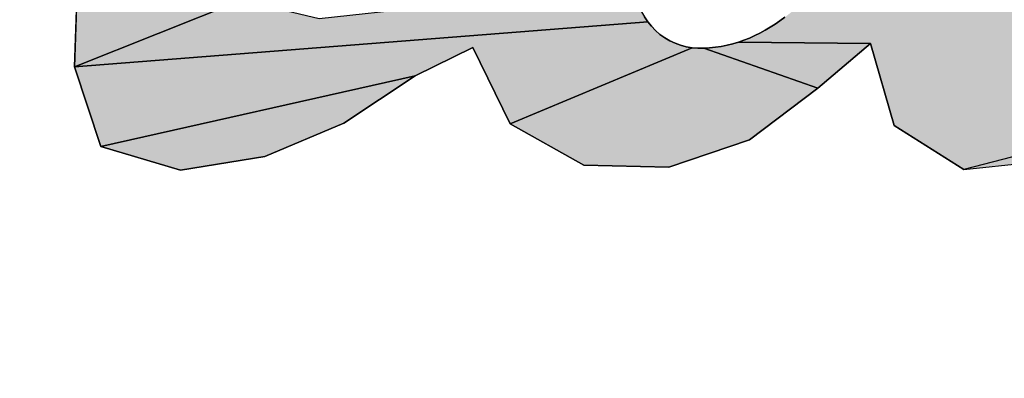
# Model space of a CAD drawing. Units: millimetres. Extents: x 125 to 412, y 12 to 267.
# Drawn here: x 137 to 137, y 260 to 260 of the extents above; entities that cross this region are included whole.
import ezdxf

# ---------------------------------------------------------------- set-up
doc = ezdxf.new("R2010")
doc.units = ezdxf.units.MM
doc.header["$LTSCALE"] = 23.1
doc.layers.add('DEF_LAYER_ASSEM_MEMBER', color=7, linetype='Continuous')

# ---------------------------------------------------------------- blocks, each defined once
blk = doc.blocks.new('AS-NEW_BL8', base_point=(138.22819, 260.76489))
at = {"linetype": 'Continuous'}
for points in [[(136.96301, 260.24945), (136.90536, 260.23957), (136.88539, 260.18259), (136.86615, 260.12536), (136.84802, 260.06777), (136.83175, 260.00963), (136.81941, 259.95056), (136.82455, 259.89163), (136.70669, 259.84454), (136.70872, 259.90484), (136.71719, 259.9646), (136.73026, 260.02353), (136.74644, 260.0817), (136.76442, 260.13934), (136.78314, 260.19674), (136.78408, 260.24017), (136.72381, 260.23664), (136.66991, 260.24434), (137.07413, 260.28872), (137.02266, 260.25751)], [(137.2545, 259.9305), (137.39403, 259.94526), (137.40148, 259.88763), (137.45767, 259.88844), (137.64896, 259.86749), (137.61, 259.82139), (137.50708, 259.77715), (137.49668, 259.83392), (137.44808, 259.80209), (137.33291, 259.77217), (137.28393, 259.80309), (137.2673, 259.86083), (137.17413, 259.86186), (137.17803, 259.86322), (137.18187, 259.86474), (137.18564, 259.86643), (137.18935, 259.86826), (137.19298, 259.87023), (137.19654, 259.87232), (137.20003, 259.87454), (137.20345, 259.87687), (137.20679, 259.8793), (137.21006, 259.88182), (137.21327, 259.88443), (137.21641, 259.88712), (137.21948, 259.88988), (137.22249, 259.89271), (137.22544, 259.89561), (137.22833, 259.89856), (137.23116, 259.90157), (137.23394, 259.90463), (137.23667, 259.90773), (137.23935, 259.91088), (137.24198, 259.91406), (137.24457, 259.91729), (137.24711, 259.92054), (137.24961, 259.92384), (137.25207, 259.92715)], [(137.10807, 259.87963), (137.11038, 259.8762), (136.70669, 259.84454), (136.82455, 259.89163), (136.87889, 259.87839), (137.09939, 259.90272), (137.10031, 259.89869), (137.10141, 259.89471), (137.10272, 259.89079), (137.10426, 259.88696), (137.10604, 259.88323)], [(137.13746, 259.85858), (137.14154, 259.8579), (137.01351, 259.80442), (136.98714, 259.85814), (136.94649, 259.83815), (136.72516, 259.78831), (136.70669, 259.84454), (137.11038, 259.8762), (137.11295, 259.87297), (137.1158, 259.86998), (137.11891, 259.86726), (137.12226, 259.86484), (137.12583, 259.86275), (137.12957, 259.86101), (137.13346, 259.85962)], [(137.14565, 259.85757), (137.14979, 259.85759), (137.23015, 259.82937), (137.18209, 259.79315), (137.12524, 259.77375), (137.06521, 259.77521), (137.01351, 259.80442), (137.14154, 259.8579)], [(137.17017, 259.86067), (137.17413, 259.86186), (137.2673, 259.86083), (137.23015, 259.82937), (137.14979, 259.85759), (137.15391, 259.85781), (137.15802, 259.85823), (137.16211, 259.85885), (137.16616, 259.85967)], [(136.89625, 259.80477), (136.8407, 259.78143), (136.78125, 259.77185), (136.72516, 259.78831), (136.94649, 259.83815)]]:
    blk.add_hatch(color=2, dxfattribs=at).paths.add_polyline_path(points)
at = {"color": 2, "linetype": 'Continuous'}
for p, q in [((136.70872, 259.90484), (136.70669, 259.84454)), ((136.70872, 259.90484), (136.70669, 259.84454)), ((136.70872, 259.90484), (136.70669, 259.84454)), ((137.11038, 259.8762), (137.10807, 259.87963)), ((137.11038, 259.8762), (137.10807, 259.87963)), ((137.11038, 259.8762), (137.10807, 259.87963)), ((137.20679, 259.8793), (137.20345, 259.87687)), ((137.20679, 259.8793), (137.20345, 259.87687)), ((137.20679, 259.8793), (137.20345, 259.87687)), ((137.11295, 259.87297), (137.11038, 259.8762)), ((137.11295, 259.87297), (137.11038, 259.8762)), ((137.11295, 259.87297), (137.11038, 259.8762)), ((137.1158, 259.86998), (137.11295, 259.87297)), ((137.1158, 259.86998), (137.11295, 259.87297)), ((137.1158, 259.86998), (137.11295, 259.87297)), ((137.19654, 259.87232), (137.19298, 259.87023)), ((137.19654, 259.87232), (137.19298, 259.87023)), ((137.19654, 259.87232), (137.19298, 259.87023)), ((137.20003, 259.87454), (137.19654, 259.87232)), ((137.20003, 259.87454), (137.19654, 259.87232)), ((137.20003, 259.87454), (137.19654, 259.87232)), ((137.20345, 259.87687), (137.20003, 259.87454)), ((137.20345, 259.87687), (137.20003, 259.87454)), ((137.20345, 259.87687), (137.20003, 259.87454)), ((137.11891, 259.86726), (137.1158, 259.86998)), ((137.11891, 259.86726), (137.1158, 259.86998)), ((137.11891, 259.86726), (137.1158, 259.86998)), ((137.12226, 259.86484), (137.11891, 259.86726)), ((137.12226, 259.86484), (137.11891, 259.86726)), ((137.12226, 259.86484), (137.11891, 259.86726)), ((137.12583, 259.86275), (137.12226, 259.86484)), ((137.12583, 259.86275), (137.12226, 259.86484)), ((137.12583, 259.86275), (137.12226, 259.86484)), ((137.18187, 259.86474), (137.17803, 259.86322)), ((137.18187, 259.86474), (137.17803, 259.86322)), ((137.18187, 259.86474), (137.17803, 259.86322)), ((137.18564, 259.86643), (137.18187, 259.86474)), ((137.18564, 259.86643), (137.18187, 259.86474)), ((137.18564, 259.86643), (137.18187, 259.86474)), ((137.18935, 259.86826), (137.18564, 259.86643)), ((137.18935, 259.86826), (137.18564, 259.86643)), ((137.18935, 259.86826), (137.18564, 259.86643)), ((137.19298, 259.87023), (137.18935, 259.86826)), ((137.19298, 259.87023), (137.18935, 259.86826)), ((137.19298, 259.87023), (137.18935, 259.86826)), ((136.94649, 259.83815), (136.98714, 259.85814)), ((136.94649, 259.83815), (136.98714, 259.85814)), ((136.94649, 259.83815), (136.98714, 259.85814)), ((136.98714, 259.85814), (137.01351, 259.80442)), ((136.98714, 259.85814), (137.01351, 259.80442)), ((136.98714, 259.85814), (137.01351, 259.80442)), ((137.12957, 259.86101), (137.12583, 259.86275)), ((137.12957, 259.86101), (137.12583, 259.86275)), ((137.12957, 259.86101), (137.12583, 259.86275)), ((137.13346, 259.85962), (137.12957, 259.86101)), ((137.13346, 259.85962), (137.12957, 259.86101)), ((137.13346, 259.85962), (137.12957, 259.86101)), ((137.13746, 259.85858), (137.13346, 259.85962)), ((137.13746, 259.85858), (137.13346, 259.85962)), ((137.13746, 259.85858), (137.13346, 259.85962)), ((137.14154, 259.8579), (137.13746, 259.85858)), ((137.14154, 259.8579), (137.13746, 259.85858)), ((137.14154, 259.8579), (137.13746, 259.85858)), ((137.14565, 259.85757), (137.14154, 259.8579)), ((137.14565, 259.85757), (137.14154, 259.8579)), ((137.14565, 259.85757), (137.14154, 259.8579)), ((137.14979, 259.85758), (137.14565, 259.85757)), ((137.14979, 259.85758), (137.14565, 259.85757)), ((137.14979, 259.85758), (137.14565, 259.85757)), ((137.15391, 259.85781), (137.14979, 259.85758)), ((137.15391, 259.85781), (137.14979, 259.85758)), ((137.15391, 259.85781), (137.14979, 259.85758)), ((137.15802, 259.85823), (137.15391, 259.85781)), ((137.15802, 259.85823), (137.15391, 259.85781)), ((137.15802, 259.85823), (137.15391, 259.85781)), ((137.16211, 259.85885), (137.15802, 259.85823)), ((137.16211, 259.85885), (137.15802, 259.85823)), ((137.16211, 259.85885), (137.15802, 259.85823)), ((137.16616, 259.85967), (137.16211, 259.85885)), ((137.16616, 259.85967), (137.16211, 259.85885)), ((137.16616, 259.85967), (137.16211, 259.85885)), ((137.17017, 259.86067), (137.16616, 259.85967)), ((137.17017, 259.86067), (137.16616, 259.85967)), ((137.17017, 259.86067), (137.16616, 259.85967)), ((137.17413, 259.86186), (137.17017, 259.86067)), ((137.17413, 259.86186), (137.17017, 259.86067)), ((137.17413, 259.86186), (137.17017, 259.86067)), ((137.17803, 259.86322), (137.17413, 259.86186)), ((137.17803, 259.86322), (137.17413, 259.86186)), ((137.17803, 259.86322), (137.17413, 259.86186)), ((137.23015, 259.82937), (137.2673, 259.86083)), ((137.23015, 259.82937), (137.2673, 259.86083)), ((137.23015, 259.82937), (137.2673, 259.86083)), ((137.2673, 259.86083), (137.28393, 259.80309)), ((137.2673, 259.86083), (137.28393, 259.80309)), ((137.2673, 259.86083), (137.28393, 259.80309)), ((136.70669, 259.84454), (136.72516, 259.78831)), ((136.70669, 259.84454), (136.72516, 259.78831)), ((136.70669, 259.84454), (136.72516, 259.78831)), ((136.89625, 259.80477), (136.94649, 259.83815)), ((136.89625, 259.80477), (136.94649, 259.83815)), ((136.89625, 259.80477), (136.94649, 259.83815)), ((137.18209, 259.79315), (137.23015, 259.82937)), ((137.18209, 259.79315), (137.23015, 259.82937)), ((137.18209, 259.79315), (137.23015, 259.82937)), ((136.8407, 259.78143), (136.89625, 259.80477)), ((136.8407, 259.78143), (136.89625, 259.80477)), ((136.8407, 259.78143), (136.89625, 259.80477)), ((137.01351, 259.80442), (137.06521, 259.77521)), ((137.01351, 259.80442), (137.06521, 259.77521)), ((137.01351, 259.80442), (137.06521, 259.77521)), ((137.28393, 259.80309), (137.33291, 259.77217)), ((137.28393, 259.80309), (137.33291, 259.77217)), ((137.28393, 259.80309), (137.33291, 259.77217)), ((136.72516, 259.78831), (136.78125, 259.77185)), ((136.72516, 259.78831), (136.78125, 259.77185)), ((136.72516, 259.78831), (136.78125, 259.77185)), ((137.12524, 259.77375), (137.18209, 259.79315)), ((137.12524, 259.77375), (137.18209, 259.79315)), ((137.12524, 259.77375), (137.18209, 259.79315)), ((136.78125, 259.77185), (136.8407, 259.78143)), ((136.78125, 259.77185), (136.8407, 259.78143)), ((136.78125, 259.77185), (136.8407, 259.78143)), ((137.06521, 259.77521), (137.12524, 259.77375)), ((137.06521, 259.77521), (137.12524, 259.77375)), ((137.06521, 259.77521), (137.12524, 259.77375)), ((137.33291, 259.77217), (137.39268, 259.77855)), ((137.33291, 259.77217), (137.39268, 259.77855)), ((137.33291, 259.77217), (137.39268, 259.77855))]:
    blk.add_line(p, q, dxfattribs=at)
for points in [[(136.96301, 260.24945), (136.90536, 260.23957), (136.88539, 260.18259), (136.86615, 260.12536), (136.84802, 260.06777), (136.83175, 260.00963), (136.81941, 259.95056), (136.82455, 259.89163), (136.70669, 259.84454), (136.70872, 259.90484), (136.71719, 259.9646), (136.73026, 260.02353), (136.74644, 260.0817), (136.76442, 260.13934), (136.78314, 260.19674), (136.78408, 260.24017), (136.72381, 260.23664), (136.66991, 260.24434), (137.07413, 260.28872), (137.02266, 260.25751), (136.96301, 260.24945)], [(137.44808, 259.80209), (137.33291, 259.77217), (137.28393, 259.80309), (137.2673, 259.86083), (137.17413, 259.86186), (137.17803, 259.86322), (137.18187, 259.86474), (137.18564, 259.86643), (137.18935, 259.86826), (137.19298, 259.87023), (137.19654, 259.87232), (137.20003, 259.87454), (137.20345, 259.87687), (137.20679, 259.8793)], [(137.10807, 259.87963), (137.11038, 259.8762), (136.70669, 259.84454), (136.82455, 259.89163), (136.87889, 259.87839), (137.09939, 259.90272), (137.10031, 259.89869), (137.10141, 259.89471), (137.10272, 259.89079), (137.10426, 259.88696), (137.10604, 259.88323), (137.10807, 259.87963)], [(137.13746, 259.85858), (137.14154, 259.8579), (137.01351, 259.80442), (136.98714, 259.85814), (136.94649, 259.83815), (136.72516, 259.78831), (136.70669, 259.84454), (137.11038, 259.8762), (137.11295, 259.87297), (137.1158, 259.86998), (137.11891, 259.86726), (137.12226, 259.86484), (137.12583, 259.86275), (137.12957, 259.86101), (137.13346, 259.85962), (137.13746, 259.85858)], [(137.14565, 259.85757), (137.14979, 259.85759), (137.23015, 259.82937), (137.18209, 259.79315), (137.12524, 259.77375), (137.06521, 259.77521), (137.01351, 259.80442), (137.14154, 259.8579), (137.14565, 259.85757)], [(137.17017, 259.86067), (137.17413, 259.86186), (137.2673, 259.86083), (137.23015, 259.82937), (137.14979, 259.85759), (137.15391, 259.85781), (137.15802, 259.85823), (137.16211, 259.85885), (137.16616, 259.85967), (137.17017, 259.86067)], [(136.89625, 259.80477), (136.8407, 259.78143), (136.78125, 259.77185), (136.72516, 259.78831), (136.94649, 259.83815), (136.89625, 259.80477)]]:
    blk.add_lwpolyline(points, dxfattribs=at)
blk.add_solid([(137.39268, 259.77855), (137.33291, 259.77217), (137.44808, 259.80209)], dxfattribs=at)

msp = doc.modelspace()

# ---------------------------------------------------------------- linework, layer by layer
at = {"layer": 'DEF_LAYER_ASSEM_MEMBER', "color": 7, "linetype": 'Continuous'}
msp.add_arc((138.18377, 253.93569), 8.925, 299.820744, 240.180963, dxfattribs=at)

# ---------------------------------------------------------------- block references
at = {"color": 2, "linetype": 'Continuous'}
msp.add_blockref('AS-NEW_BL8', (138.22819, 260.76489), dxfattribs=at)

doc.saveas('drawing.dxf')
